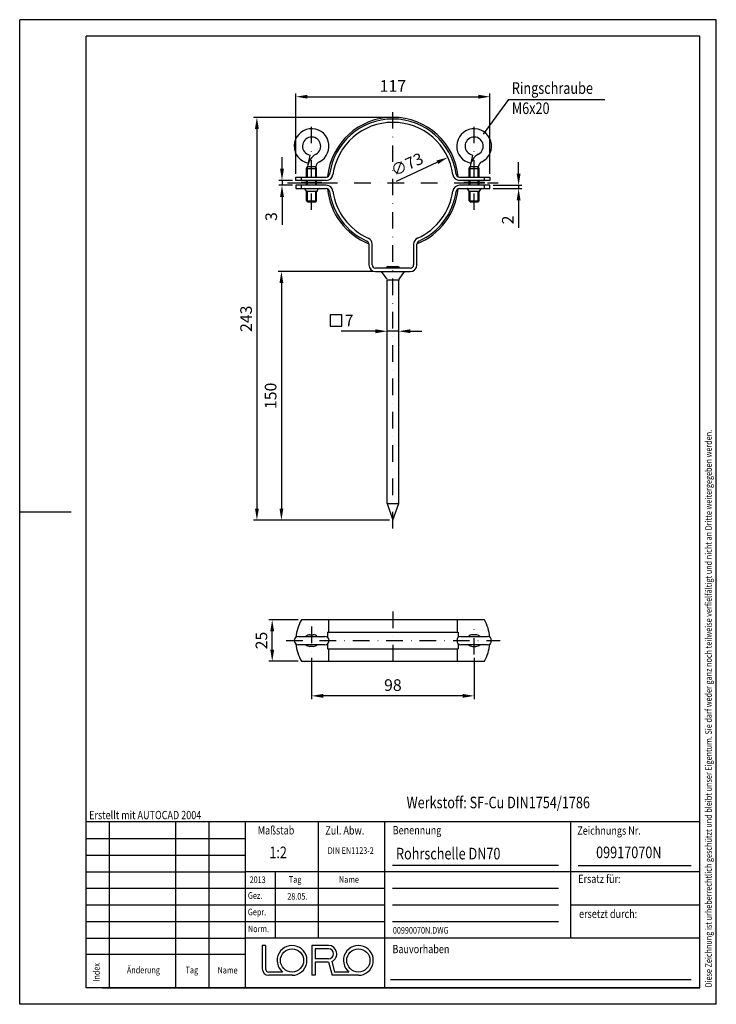
# Model space of a CAD drawing. Extents: x 0 to 420, y 0 to 594.
import ezdxf
from ezdxf.enums import TextEntityAlignment as Align

# ---------------------------------------------------------------- set-up
doc = ezdxf.new("R2010")
doc.units = 0
doc.header["$LTSCALE"] = 20
doc.header["$MEASUREMENT"] = 0
doc.linetypes.add('STRICHPUNKT', pattern=[1, 0.5, -0.25, 0, -0.25])
for name, color, linetype in [('BEM', 7, 'Continuous'), ('BILD', 7, 'Continuous'), ('HILF', 2, 'Continuous'), ('MITTEL', 2, 'STRICHPUNKT'), ('STEMPEL', 3, 'Continuous'), ('TEXT', 7, 'Continuous'), ('VOLL', 1, 'Continuous')]:
    doc.layers.add(name, color=color, linetype=linetype)
doc.styles.add('GREEKS', font='SIMPLEX.shx', dxfattribs={"width": 0.8})
doc.styles.get("Standard").update_dxf_attribs({"font": 'simplex.shx', "width": 0.8})
doc.dimstyles.get("Standard").update_dxf_attribs({"dimtxt": 0.18, "dimasz": 0.18, "dimexe": 0.18, "dimexo": 0.0625, "dimgap": 0.09, "dimtad": 0, "dimtih": 1, "dimtoh": 1, "dimdec": 4, "dimzin": 0, "dimdsep": 46, "dimtxsty": 'STANDARD', "dimcen": 0.09, "dimadec": 0, "dimazin": 0, "dimtfac": 1, "dimtdec": 4, "dimtofl": 0, "dimtmove": 0, "dimatfit": 3, "dimfxl": 1, "dimtolj": 1, "dimtzin": 0, "dimarcsym": 0})

# ---------------------------------------------------------------- blocks, each defined once
blk = doc.blocks.new('LOGO')
for p, q in [((2.6, -4.77), (2.6, -11.77)), ((3.6, -4.77), (2.6, -4.77)), ((3.6, -4.77), (3.6, -11.77)), ((17.6, -4.77), (17.6, -13.77)), ((22.6, -4.77), (17.6, -4.77)), ((22.6, -5.77), (18.6, -5.77)), ((18.6, -5.77), (18.6, -8.77)), ((22.6, -8.77), (18.6, -8.77)), ((22.6, -9.77), (18.6, -9.77)), ((18.6, -9.77), (18.6, -13.77)), ((22.6, -9.77), (23.67, -13.77)), ((23.57, -9.51), (24.44, -12.77)), ((8.77, -12.77), (4.6, -12.77)), ((11.6, -13.77), (4.6, -13.77)), ((18.6, -13.77), (17.6, -13.77)), ((31.6, -13.77), (23.67, -13.77)), ((28.77, -12.77), (24.44, -12.77))]:
    blk.add_line(p, q)
for centre in [(11.6, -9.27), (31.6, -9.27)]:
    blk.add_circle(centre, 3.5)
for centre, radius, start, end in [((11.6, -9.27), 4.5, 270, 231.0576), ((22.6, -7.27), 2.5, 270, 270), ((22.6, -7.27), 2.5, 293.1162, 90), ((22.6, -7.27), 1.5, 270, 90), ((31.6, -9.27), 4.5, 270, 231.0576), ((4.6, -11.77), 2, 180, 270), ((4.6, -11.77), 1, 180, 270)]:
    blk.add_arc(centre, radius, start, end)
blk = doc.blocks.new('*D1')
at = {"layer": 'BEM', "color": 0, "lineweight": -2, "transparency": 16777216}
for p, q in [((158.15, 504.08), (158.15, 511.08)), ((164.5, 497.08), (156.15, 497.08)), ((164.5, 494.08), (156.15, 494.08)), ((158.15, 497.08), (158.15, 494.08)), ((158.15, 487.08), (158.15, 470.34))]:
    blk.add_line(p, q, dxfattribs=at)
at = {"layer": 'BEM', "color": 0, "transparency": 16777216}
for points in [[(156.98, 504.08), (159.31, 504.08), (158.15, 497.08)], [(156.98, 487.08), (159.31, 487.08), (158.15, 494.08)]]:
    blk.add_solid(points, dxfattribs=at)
at = {"layer": 'Defpoints', "color": 0, "transparency": 16777216}
for p in [(158.15, 494.08), (166.5, 497.08), (166.5, 494.08)]:
    blk.add_point(p, dxfattribs=at)
at = {"layer": 'BEM', "color": 1, "transparency": 16777216, "insert": (151.65, 475.21), "char_height": 7, "attachment_point": 5, "rotation": 90}
blk.add_mtext('\\A1;3', dxfattribs=at)
blk = doc.blocks.new('*D2')
at = {"layer": 'BEM', "color": 0, "lineweight": -2, "transparency": 16777216}
for p, q in [((223, 535.08), (141.01, 535.08)), ((143.01, 528.08), (143.01, 299.08)), ((223, 292.08), (141.01, 292.08))]:
    blk.add_line(p, q, dxfattribs=at)
at = {"layer": 'BEM', "color": 0, "transparency": 16777216}
for points in [[(141.84, 528.08), (144.18, 528.08), (143.01, 535.08)], [(141.84, 299.08), (144.18, 299.08), (143.01, 292.08)]]:
    blk.add_solid(points, dxfattribs=at)
at = {"layer": 'Defpoints', "color": 0, "transparency": 16777216}
for p in [(225, 535.08), (143.01, 292.08), (225, 292.08)]:
    blk.add_point(p, dxfattribs=at)
at = {"layer": 'BEM', "color": 1, "transparency": 16777216, "insert": (136.51, 413.58), "char_height": 7, "attachment_point": 5, "rotation": 90}
blk.add_mtext('\\A1;243', dxfattribs=at)
blk = doc.blocks.new('*D3')
at = {"layer": 'BEM', "color": 0, "lineweight": -2, "transparency": 16777216}
blk.add_line((227.15, 496.57), (251.77, 507.97), dxfattribs=at)
at = {"layer": 'BEM', "color": 0, "transparency": 16777216}
blk.add_solid([(251.28, 509.03), (252.26, 506.91), (258.12, 510.91)], dxfattribs=at)
at = {"layer": 'Defpoints', "color": 0, "transparency": 16777216}
for p in [(258.12, 510.91), (191.88, 480.24)]:
    blk.add_point(p, dxfattribs=at)
at = {"layer": 'BEM', "color": 1, "transparency": 16777216, "insert": (233.55, 506.7), "char_height": 7, "attachment_point": 5, "rotation": 24.84735}
blk.add_mtext('\\A1;∅73', dxfattribs=at)
blk = doc.blocks.new('*D4')
at = {"layer": 'BEM', "color": 0, "lineweight": -2, "transparency": 16777216}
for p, q in [((166.5, 501.08), (166.5, 549.53)), ((173.5, 547.53), (276.5, 547.53)), ((283.5, 501.08), (283.5, 549.53))]:
    blk.add_line(p, q, dxfattribs=at)
at = {"layer": 'BEM', "color": 0, "transparency": 16777216}
for points in [[(173.5, 548.69), (173.5, 546.36), (166.5, 547.53)], [(276.5, 548.69), (276.5, 546.36), (283.5, 547.53)]]:
    blk.add_solid(points, dxfattribs=at)
at = {"layer": 'Defpoints', "color": 0, "transparency": 16777216}
for p in [(283.5, 547.53), (166.5, 499.08), (283.5, 499.08)]:
    blk.add_point(p, dxfattribs=at)
at = {"layer": 'BEM', "color": 1, "transparency": 16777216, "insert": (225, 554.03), "char_height": 7, "attachment_point": 5}
blk.add_mtext('\\A1;117', dxfattribs=at)
blk = doc.blocks.new('*D5')
at = {"layer": 'BEM', "color": 0, "lineweight": -2, "transparency": 16777216}
for p, q in [((167.85, 231.94), (150.24, 231.94)), ((152.24, 213.94), (152.24, 224.94)), ((167.85, 206.94), (150.24, 206.94))]:
    blk.add_line(p, q, dxfattribs=at)
at = {"layer": 'BEM', "color": 0, "transparency": 16777216}
for points in [[(151.07, 224.94), (153.41, 224.94), (152.24, 231.94)], [(151.07, 213.94), (153.41, 213.94), (152.24, 206.94)]]:
    blk.add_solid(points, dxfattribs=at)
at = {"layer": 'Defpoints', "color": 0, "transparency": 16777216}
for p in [(152.24, 231.94), (169.85, 231.94), (169.85, 206.94)]:
    blk.add_point(p, dxfattribs=at)
at = {"layer": 'BEM', "color": 1, "transparency": 16777216, "insert": (145.74, 219.44), "char_height": 7, "attachment_point": 5, "rotation": 90}
blk.add_mtext('\\A1;25', dxfattribs=at)
blk = doc.blocks.new('*D6')
at = {"layer": 'BEM', "color": 0, "lineweight": -2, "transparency": 16777216}
for p, q in [((176, 208.94), (176, 184.08)), ((274, 208.94), (274, 184.08)), ((267, 186.08), (183, 186.08))]:
    blk.add_line(p, q, dxfattribs=at)
at = {"layer": 'BEM', "color": 0, "transparency": 16777216}
for points in [[(183, 187.24), (183, 184.91), (176, 186.08)], [(267, 187.24), (267, 184.91), (274, 186.08)]]:
    blk.add_solid(points, dxfattribs=at)
at = {"layer": 'Defpoints', "color": 0, "transparency": 16777216}
for p in [(176, 210.94), (274, 210.94), (176, 186.08)]:
    blk.add_point(p, dxfattribs=at)
at = {"layer": 'BEM', "color": 1, "transparency": 16777216, "insert": (225, 192.58), "char_height": 7, "attachment_point": 5}
blk.add_mtext('\\A1;98', dxfattribs=at)
blk = doc.blocks.new('*D7')
at = {"layer": 'BEM', "color": 0, "lineweight": -2, "transparency": 16777216}
for p, q in [((300.81, 501.08), (300.81, 508.08)), ((285.5, 494.08), (302.81, 494.08)), ((300.81, 494.08), (300.81, 492.08)), ((285.5, 492.08), (302.81, 492.08)), ((300.81, 485.08), (300.81, 468.34))]:
    blk.add_line(p, q, dxfattribs=at)
at = {"layer": 'BEM', "color": 0, "transparency": 16777216}
for points in [[(299.65, 501.08), (301.98, 501.08), (300.81, 494.08)], [(299.65, 485.08), (301.98, 485.08), (300.81, 492.08)]]:
    blk.add_solid(points, dxfattribs=at)
at = {"layer": 'Defpoints', "color": 0, "transparency": 16777216}
for p in [(283.5, 494.08), (283.5, 492.08), (300.81, 492.08)]:
    blk.add_point(p, dxfattribs=at)
at = {"layer": 'BEM', "color": 1, "transparency": 16777216, "insert": (294.31, 473.21), "char_height": 7, "attachment_point": 5, "rotation": 90}
blk.add_mtext('\\A1;2', dxfattribs=at)
blk = doc.blocks.new('*D8')
at = {"layer": 'BEM', "color": 0, "lineweight": -2, "transparency": 16777216}
for p, q in [((212.5, 442.08), (155.79, 442.08)), ((157.79, 435.08), (157.79, 299.08)), ((223, 292.08), (155.79, 292.08))]:
    blk.add_line(p, q, dxfattribs=at)
at = {"layer": 'BEM', "color": 0, "transparency": 16777216}
for points in [[(156.63, 435.08), (158.96, 435.08), (157.79, 442.08)], [(156.63, 299.08), (158.96, 299.08), (157.79, 292.08)]]:
    blk.add_solid(points, dxfattribs=at)
at = {"layer": 'Defpoints', "color": 0, "transparency": 16777216}
for p in [(214.5, 442.08), (157.79, 292.08), (225, 292.08)]:
    blk.add_point(p, dxfattribs=at)
at = {"layer": 'BEM', "color": 1, "transparency": 16777216, "insert": (151.29, 367.08), "char_height": 7, "attachment_point": 5, "rotation": 90}
blk.add_mtext('\\A1;150', dxfattribs=at)
blk = doc.blocks.new('*D9')
at = {"layer": 'BEM', "color": 0, "lineweight": -2, "transparency": 16777216}
for p, q in [((214.5, 406.05), (193.77, 406.05)), ((221.5, 407.81), (221.5, 408.05)), ((228.5, 406.05), (221.5, 406.05)), ((228.5, 407.81), (228.5, 408.05)), ((235.5, 406.05), (242.5, 406.05))]:
    blk.add_line(p, q, dxfattribs=at)
at = {"layer": 'BEM', "color": 0, "transparency": 16777216}
for points in [[(214.5, 407.22), (214.5, 404.88), (221.5, 406.05)], [(235.5, 407.22), (235.5, 404.88), (228.5, 406.05)]]:
    blk.add_solid(points, dxfattribs=at)
at = {"layer": 'Defpoints', "color": 0, "transparency": 16777216}
for p in [(221.5, 406.05), (221.5, 405.81), (228.5, 405.81)]:
    blk.add_point(p, dxfattribs=at)
at = {"layer": 'BEM', "color": 1, "transparency": 16777216, "insert": (198.63, 412.55), "char_height": 7, "attachment_point": 5}
blk.add_mtext('\\A1;7', dxfattribs=at)

msp = doc.modelspace()

# ---------------------------------------------------------------- linework, layer by layer
at = {"layer": 'BEM', "color": 1}
msp.add_lwpolyline([(187.209, 416.018), (187.209, 409.018), (194.209, 409.018), (194.209, 416.018)], close=True, dxfattribs=at)
at = {"layer": 'BILD'}
msp.add_arc((229.5, 436.767), 1, 141.340192, 180, dxfattribs=at)
at = {"layer": 'HILF'}
for p, q in [((0, 0), (0, 594)), ((420, 594), (0, 594)), ((420, 0), (420, 594)), ((173.5, 499.076), (173.5, 505.077)), ((178.522, 505.168), (173.552, 505.168)), ((178.5, 499.076), (178.5, 505.168)), ((271.501, 499.076), (271.501, 505.077)), ((276.523, 505.168), (271.553, 505.168)), ((276.501, 499.076), (276.501, 505.168)), ((173.5, 495.826), (173.5, 497.076)), ((173.5, 494.076), (173.5, 495.326)), ((178.5, 495.826), (178.5, 497.076)), ((178.5, 494.076), (178.5, 495.326)), ((271.501, 495.826), (271.501, 497.076)), ((271.501, 494.076), (271.501, 495.326)), ((276.501, 495.826), (276.501, 497.076)), ((276.501, 494.076), (276.501, 495.326)), ((173.5, 484.211), (173.5, 490.576)), ((178.5, 484.211), (178.5, 490.576)), ((271.501, 484.211), (271.501, 490.576)), ((276.501, 484.211), (276.501, 490.576)), ((221.5, 437.118), (228.5, 437.118)), ((31.088, 297), (0, 297)), ((186.191, 231.941), (186.191, 224.441)), ((263.81, 231.941), (263.81, 224.441)), ((185.67, 224.441), (264.33, 224.441)), ((185.67, 224.441), (185.67, 221.301)), ((264.33, 224.441), (264.33, 221.3)), ((185.67, 217.581), (185.67, 214.441)), ((185.67, 214.441), (264.33, 214.441)), ((186.191, 214.441), (186.191, 206.941)), ((263.81, 214.441), (263.81, 206.941)), ((264.33, 217.582), (264.33, 214.441)), ((40, 100), (136, 100)), ((40, 90), (136, 90)), ((224.774, 84.038), (324.835, 84.038)), ((336.724, 83.78), (404.859, 83.78)), ((40, 80), (136, 80)), ((40, 70), (136, 70)), ((136, 70), (220, 70)), ((224.774, 70), (324.835, 70)), ((40, 60), (136, 60)), ((136, 60), (220, 60)), ((224.774, 60), (324.835, 60)), ((40, 50), (136, 50)), ((136, 50), (220, 50)), ((224.774, 50), (324.835, 50)), ((40, 40), (136, 40)), ((223.491, 14.894), (404.859, 14.894)), ((420, 0), (0, 0))]:
    msp.add_line(p, q, dxfattribs=at)
at = {"layer": 'MITTEL'}
for p, q in [((225, 287.076), (225, 540.076)), ((176, 479.211), (176, 533.211)), ((274.001, 479.211), (274.001, 533.211)), ((161.5, 495.576), (288.501, 495.576)), ((225, 236.941), (225, 201.941)), ((176, 227.941), (176, 210.941)), ((274.001, 210.941), (274.001, 227.941)), ((160.75, 219.441), (289.751, 219.441))]:
    msp.add_line(p, q, dxfattribs=at)
at = {"layer": 'STEMPEL'}
for p, q in [((40, 10), (40, 584)), ((410, 584), (40, 584)), ((410, 10), (410, 584)), ((174.911, 512.32), (173.92, 507.42)), ((272.912, 512.32), (271.921, 507.42)), ((173, 504.211), (173.552, 505.168)), ((179, 504.211), (178.522, 505.168)), ((271.001, 504.211), (271.553, 505.168)), ((277.001, 504.211), (276.523, 505.168)), ((166.5, 497.076), (166.5, 499.076)), ((166.5, 499.076), (184.876, 499.076)), ((169.849, 497.076), (169.849, 499.076)), ((173, 504.211), (179, 504.211)), ((173, 499.076), (173, 504.211)), ((179, 499.076), (179, 504.211)), ((265.125, 499.076), (283.501, 499.076)), ((271.001, 504.211), (277.001, 504.211)), ((271.001, 499.076), (271.001, 504.211)), ((277.001, 499.076), (277.001, 504.211)), ((280.152, 497.076), (280.152, 499.076)), ((283.501, 499.076), (283.501, 497.076)), ((184.876, 497.076), (166.5, 497.076)), ((184.876, 494.076), (166.5, 494.076)), ((166.5, 494.076), (166.5, 492.076)), ((182.25, 495.826), (169.75, 495.826)), ((169.75, 495.326), (169.75, 495.826)), ((182.25, 495.326), (169.75, 495.326)), ((169.849, 492.076), (169.849, 494.076)), ((173, 495.826), (173, 497.076)), ((173, 494.076), (173, 495.326)), ((179, 495.826), (179, 497.076)), ((179, 494.076), (179, 495.326)), ((182.25, 495.326), (182.25, 495.826)), ((283.501, 497.076), (265.125, 497.076)), ((283.501, 494.076), (265.125, 494.076)), ((280.251, 495.826), (267.751, 495.826)), ((267.751, 495.326), (267.751, 495.826)), ((280.251, 495.326), (267.751, 495.326)), ((271.001, 495.826), (271.001, 497.076)), ((271.001, 494.076), (271.001, 495.326)), ((277.001, 495.826), (277.001, 497.076)), ((277.001, 494.076), (277.001, 495.326)), ((280.152, 492.076), (280.152, 494.076)), ((280.251, 495.326), (280.251, 495.826)), ((283.501, 492.076), (283.501, 494.076)), ((166.5, 492.076), (184.876, 492.076)), ((172.5, 491.076), (172.5, 490.576)), ((172.5, 490.576), (179.5, 490.576)), ((173, 484.711), (173, 490.576)), ((179, 484.711), (179, 490.576)), ((179.5, 490.576), (179.5, 491.076)), ((265.125, 492.076), (283.501, 492.076)), ((270.501, 491.076), (270.501, 490.576)), ((270.501, 490.576), (277.501, 490.576)), ((271.001, 484.711), (271.001, 490.576)), ((277.001, 484.711), (277.001, 490.576)), ((277.501, 490.576), (277.501, 491.076)), ((173, 484.711), (179, 484.711)), ((173.5, 484.211), (173, 484.711)), ((173.5, 484.211), (178.5, 484.211)), ((178.5, 484.211), (179, 484.711)), ((271.001, 484.711), (277.001, 484.711)), ((271.501, 484.211), (271.001, 484.711)), ((271.501, 484.211), (276.501, 484.211)), ((276.501, 484.211), (277.001, 484.711)), ((210.5, 458.589), (210.5, 446.076)), ((212.5, 446.076), (212.5, 458.589)), ((237.5, 458.589), (237.5, 446.076)), ((239.5, 446.076), (239.5, 458.589)), ((235.5, 444.076), (214.5, 444.076)), ((214.5, 442.076), (235.5, 442.076)), ((218, 442.076), (221.281, 437.392)), ((222, 445.076), (228, 445.076)), ((228.719, 437.392), (232, 442.076)), ((221.5, 302.076), (221.5, 436.767)), ((228.5, 302.076), (228.5, 436.767)), ((221.5, 302.076), (228.5, 302.076)), ((221.5, 302.076), (225, 292.076)), ((225, 292.076), (228.5, 302.076)), ((280.152, 231.941), (169.849, 231.941)), ((168, 221.941), (184, 221.941)), ((175, 222.941), (177, 222.941)), ((266.001, 221.941), (282.001, 221.941)), ((275.001, 222.941), (273.001, 222.941)), ((184, 216.941), (168, 216.941)), ((177, 215.941), (175, 215.941)), ((282.001, 216.941), (266.001, 216.941)), ((273.001, 215.941), (275.001, 215.941)), ((169.849, 206.941), (280.152, 206.941)), ((410, 110), (40, 110)), ((136, 110), (136, 10)), ((220, 110), (220, 10)), ((332, 110), (332, 40)), ((410, 80), (136, 80)), ((410, 40), (136, 40)), ((136, 30), (40, 30)), ((410, 10), (40, 10)), ((50, 10), (410, 10))]:
    msp.add_line(p, q, dxfattribs=at)
for centre, radius, start, end in [((225, 495.576), 39.5, 5.323658, 174.676342), ((225, 495.576), 38.5, 7.805025, 172.194975), ((225, 495.576), 36.5, 7.805025, 172.194975), ((176, 517.711), 10.5, 296.633102, 258.573875), ((176, 517.711), 5.5, 298.938573, 258.573886), ((274.001, 517.711), 10.5, 296.633102, 258.573875), ((274.001, 517.711), 5.5, 298.938573, 258.573886), ((183.5, 504.147), 10, 118.938525, 174.139889), ((281.501, 504.147), 10, 118.938525, 174.139889), ((182.5, 504.75), 4, 116.633134, 174.00164), ((280.501, 504.75), 4, 116.633134, 174.00164), ((184.876, 501.076), 2, 270, 352.194975), ((184.876, 501.076), 4, 270, 352.194975), ((265.125, 501.076), 4, 187.805025, 270), ((265.125, 501.076), 2, 187.805025, 270), ((184.876, 490.076), 4, 7.805025, 90), ((265.125, 490.076), 4, 90, 172.194975), ((171.5, 491.076), 1, 0, 90), ((180.5, 491.076), 1, 90, 180), ((184.876, 490.076), 2, 7.805025, 90), ((225, 495.576), 39.5, 185.323658, 248.463824), ((225, 495.576), 38.5, 187.805025, 245.957924), ((225, 495.576), 36.5, 187.805025, 245.957924), ((225, 495.576), 39.5, 291.560708, 354.676342), ((225, 495.576), 36.5, 294.042076, 352.194975), ((225, 495.576), 38.5, 294.042076, 352.194975), ((265.125, 490.076), 2, 90, 172.194975), ((269.501, 491.076), 1, 0, 90), ((278.501, 491.076), 1, 90, 180), ((208.5, 458.589), 2, 0, 65.957924), ((208.5, 458.589), 4, 0, 65.957924), ((241.5, 458.589), 4, 114.042076, 180), ((241.5, 458.589), 2, 114.042076, 180), ((214.5, 446.076), 4, 180, 270), ((214.5, 446.076), 2, 180, 270), ((235.5, 446.076), 4, 270, 0), ((235.5, 446.076), 2, 270, 0), ((222, 444.076), 1, 90, 180), ((228, 444.076), 1, 0, 90), ((191.5, 219.441), 25, 150, 175.270971), ((258.501, 219.441), 25, 4.729029, 30), ((168, 219.441), 2.5, 90, 270), ((175, 219.441), 3.5, 90, 134.415309), ((177, 219.441), 3.5, 45.584691, 90), ((184, 219.441), 2.5, 270, 90), ((266.001, 219.441), 2.5, 90, 270), ((273.001, 219.441), 3.5, 90, 134.415309), ((275.001, 219.441), 3.5, 45.584691, 90), ((282.001, 219.441), 2.5, 270, 90), ((191.5, 219.441), 25, 184.729029, 210.00004), ((175, 219.441), 3.5, 225.584691, 270), ((177, 219.441), 3.5, 270, 314.415309), ((273.001, 219.441), 3.5, 225.584691, 270), ((275.001, 219.441), 3.5, 270, 314.415309), ((258.501, 219.441), 25, 329.99996, 355.270971)]:
    msp.add_arc(centre, radius, start, end, dxfattribs=at)
at = {"layer": 'TEXT', "color": 2}
for q in [(279.395, 524.963), (352.743, 545.857)]:
    msp.add_line((294.634, 545.857), q, dxfattribs=at)
at = {"layer": 'VOLL'}
for p, q in [((54, 110), (54, 10)), ((94, 110), (94, 10)), ((114, 110), (114, 10)), ((180, 110), (180, 40)), ((154, 80), (154, 40)), ((332, 60), (410, 60))]:
    msp.add_line(p, q, dxfattribs=at)

# ---------------------------------------------------------------- block references
at = {"layer": 'STEMPEL', "xscale": 2, "yscale": 2, "zscale": 2}
msp.add_blockref('LOGO', (140.996, 45.021), dxfattribs=at)

# ---------------------------------------------------------------- texts
at = {"layer": 'BEM', "style": 'GREEKS', "width": 0.8}
msp.add_text('Diese Zeichnung ist urheberrechtlich geschützt und bleibt unser Eigentum. Sie darf weder ganz noch teilweise verfielfältigt und nicht an Dritte weitergegeben werden.', height=4, rotation=90, dxfattribs=at).set_placement((417.302, 10.168))
at = {"layer": 'TEXT', "color": 1, "style": 'GREEKS', "width": 0.8}
for s, p in [('Ringschraube', (296.754, 549.237)), ('M6x20', (296.754, 537.101)), ('Werkstoff: SF-Cu DIN1754/1786', (233.235, 118.253)), ('1:2', (150.501, 88.149)), ('Rohrschelle DN70', (226.894, 87.417))]:
    msp.add_text(s, height=7, dxfattribs=at).set_placement(p)
at = {"layer": 'TEXT', "style": 'GREEKS', "width": 0.8}
for s, height, p in [('Erstellt mit AUTOCAD 2004', 5, (41.855, 111.672)), ('Maßstab', 5, (143.516, 102.462)), ('Zul. Abw.', 5, (184.286, 102.418)), ('Benennung', 5, (224.878, 102.549)), ('Zeichnungs Nr.', 5, (336.179, 102.313)), ('Tag', 4, (162.331, 73.319)), ('Name', 4, (192.463, 73.31)), ('Ersatz für:', 5, (336.724, 73.181)), ('2013', 4, (138.622, 73.14)), ('Gez.', 4, (137.584, 63.63)), ('Gepr.', 4, (137.552, 53.689)), ('ersetzt durch:', 5, (337.24, 52.074)), ('Norm.', 4, (137.601, 43.529)), ('00990070N.DWG', 4, (224.984, 42.63)), ('Bauvorhaben', 5, (224.742, 30.846))]:
    msp.add_text(s, height=height, dxfattribs=at).set_placement(p)
at = {"layer": 'TEXT', "color": 1, "style": 'GREEKS', "width": 0.8}
msp.add_text('09917070N', height=7, dxfattribs=at).set_placement((367.248, 88.149), align=Align.CENTER)
at = {"layer": 'TEXT', "style": 'GREEKS', "width": 0.8}
for s, p in [('DIN EN1123-2', (199.617, 90.764)), ('28.05.', (167.409, 63.108)), ('Änderung', (74.605, 18.674)), ('Tag', (103.827, 18.672)), ('Name', (125.336, 18.593))]:
    msp.add_text(s, height=4, dxfattribs=at).set_placement(p, align=Align.CENTER)
msp.add_text('Index', height=4, rotation=90, dxfattribs=at).set_placement((48.266, 13.655))

# ---------------------------------------------------------------- dimensions: what is measured, and where the dimension line sits
at = {"layer": 'BEM'}
for base, p1, p2, picture, middle in [((283.501, 547.526), (166.5, 499.076), (283.501, 499.076), '*D4', (225, 554.026)), ((176, 186.077), (274.001, 210.941), (176, 210.941), '*D6', (225, 192.577))]:
    dim = msp.add_linear_dim(base=base, p1=p1, p2=p2, dimstyle='Standard', override={"dimscale": 2, "dimtxt": 3.5, "dimasz": 3.5, "dimexe": 1, "dimexo": 1, "dimgap": 1.5, "dimtad": 1, "dimtih": 0, "dimtoh": 0, "dimdec": 2, "dimzin": 8, "dimcen": 1.5, "dimclrt": 1, "dimadec": 2, "dimazin": 2, "dimtfac": 0.5, "dimtdec": 2, "dimtofl": 1, "dimtzin": 8}, dxfattribs=at)
    dim.commit()
    dim.dimension.update_dxf_attribs({"geometry": picture, "text_midpoint": middle})
for base, p1, p2, picture, middle in [((143.012, 292.076), (225, 535.076), (225, 292.076), '*D2', (136.512, 413.576)), ((158.148, 494.076), (166.5, 497.076), (166.5, 494.076), '*D1', (151.648, 475.209)), ((300.812, 492.076), (283.501, 494.076), (283.501, 492.076), '*D7', (294.312, 473.209)), ((157.794, 292.076), (214.5, 442.076), (225, 292.076), '*D8', (151.294, 367.076)), ((152.24, 231.941), (169.849, 206.941), (169.849, 231.941), '*D5', (145.74, 219.441))]:
    dim = msp.add_linear_dim(base=base, p1=p1, p2=p2, angle=90, dimstyle='Standard', override={"dimscale": 2, "dimtxt": 3.5, "dimasz": 3.5, "dimexe": 1, "dimexo": 1, "dimgap": 1.5, "dimtad": 1, "dimtih": 0, "dimtoh": 0, "dimdec": 2, "dimzin": 8, "dimcen": 1.5, "dimclrt": 1, "dimadec": 2, "dimazin": 2, "dimtfac": 0.5, "dimtdec": 2, "dimtofl": 1, "dimtzin": 8}, dxfattribs=at)
    dim.commit()
    dim.dimension.update_dxf_attribs({"geometry": picture, "text_midpoint": middle})
dim = msp.add_diameter_dim_2p(p1=(191.879, 480.239), p2=(258.121, 510.913), dimstyle='Standard', override={"dimscale": 2, "dimtxt": 3.5, "dimasz": 3.5, "dimexe": 1, "dimexo": 1, "dimgap": 1.5, "dimtad": 1, "dimtih": 0, "dimtoh": 0, "dimdec": 2, "dimzin": 8, "dimcen": 1.5, "dimclrt": 1, "dimadec": 2, "dimazin": 2, "dimtfac": 0.5, "dimtdec": 2, "dimtofl": 1, "dimtzin": 8}, dxfattribs=at)
dim.commit()
dim.dimension.update_dxf_attribs({"geometry": '*D3', "text_midpoint": (236.282, 500.801), "dimtype": 163})
dim = msp.add_linear_dim(base=(221.5, 406.05), p1=(228.5, 405.812), p2=(221.5, 405.812), dimstyle='Standard', override={"dimscale": 2, "dimtxt": 3.5, "dimasz": 3.5, "dimexe": 1, "dimexo": 1, "dimgap": 1.5, "dimtad": 1, "dimtih": 0, "dimtoh": 0, "dimdec": 2, "dimzin": 8, "dimcen": 1.5, "dimclrt": 1, "dimadec": 2, "dimazin": 2, "dimtfac": 0.5, "dimtdec": 2, "dimtofl": 1, "dimtzin": 8}, dxfattribs=at)
dim.commit()
dim.dimension.update_dxf_attribs({"geometry": '*D9', "text_midpoint": (198.633, 406.05), "dimtype": 160})

doc.saveas('drawing.dxf')
